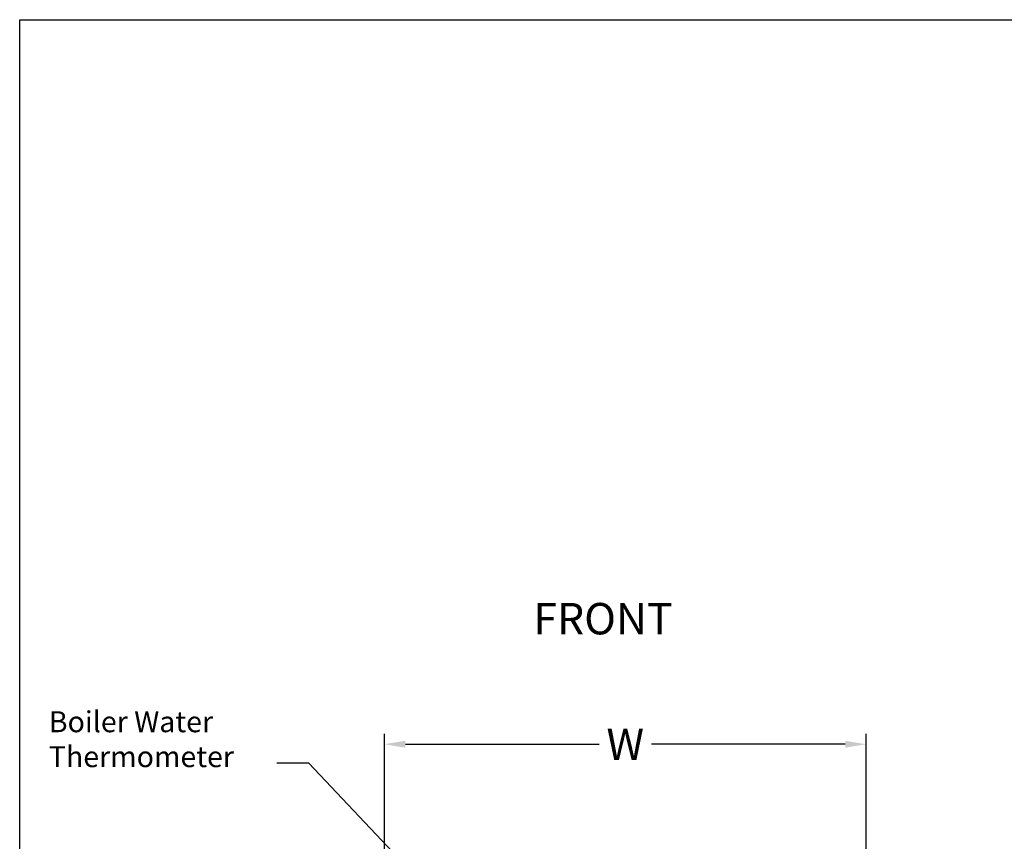
# Model space of a CAD drawing. Extents: x -86 to 189, y -365 to -152.
# Drawn here: x -86 to 8, y -231 to -152 of the extents above; entities that cross this region are included whole.
import ezdxf
from ezdxf.enums import TextEntityAlignment as Align

# ---------------------------------------------------------------- set-up
doc = ezdxf.new("R2010")
doc.units = 0
doc.header["$LTSCALE"] = 0.25
doc.header["$MEASUREMENT"] = 0
doc.layers.get('Defpoints').update_dxf_attribs({"linetype": 'CONTINUOUS'})
doc.layers.add('DIM-TEXT', color=3, linetype='CONTINUOUS')
doc.styles.add('TXT', font='txt')
doc.dimstyles.get("Standard").update_dxf_attribs({"dimtxt": 0.18, "dimasz": 0.18, "dimexe": 0.18, "dimexo": 0.0625, "dimgap": 0.09, "dimtad": 0, "dimtih": 1, "dimtoh": 1, "dimdec": 4, "dimzin": 0, "dimdsep": 46, "dimtxsty": 'Standard', "dimcen": 0.09, "dimadec": 0, "dimazin": 0, "dimtfac": 1, "dimtdec": 4, "dimtofl": 0, "dimtmove": 0, "dimatfit": 3, "dimfxl": 0, "dimtolj": 1, "dimtzin": 0, "dimarcsym": 0})

# ---------------------------------------------------------------- blocks, each defined once
blk = doc.blocks.new('*D9')
at = {"layer": 'Defpoints', "color": 0}
for p in [(-5.579, -221.583), (-51.579, -257.354), (-5.579, -265.46)]:
    blk.add_point(p, dxfattribs=at)
at = {"layer": 'DIM-TEXT'}
for p, q in [((-51.579, -256.354), (-51.579, -220.583)), ((-5.579, -264.46), (-5.579, -220.583)), ((-49.579, -221.583), (-31.079, -221.583)), ((-7.579, -221.583), (-26.079, -221.583))]:
    blk.add_line(p, q, dxfattribs=at)
for points in [[(-49.579, -221.25), (-49.579, -221.916), (-51.579, -221.583)], [(-7.579, -221.25), (-7.579, -221.916), (-5.579, -221.583)]]:
    blk.add_solid(points, dxfattribs=at)
at = {"layer": 'DIM-TEXT', "color": 4, "insert": (-28.579, -221.583), "char_height": 3, "attachment_point": 5}
blk.add_mtext('\\A1;W', dxfattribs=at)

msp = doc.modelspace()

# ---------------------------------------------------------------- linework, layer by layer
at = {"layer": 'DIM-TEXT'}
for p, q in [((-86.405, -152.399), (188.595, -152.399)), ((-86.405, -364.899), (-86.405, -152.399))]:
    msp.add_line(p, q, dxfattribs=at)

# ---------------------------------------------------------------- texts
at = {"layer": 'DIM-TEXT', "color": 4, "style": 'TXT'}
msp.add_text('FRONT', height=3, dxfattribs=at).set_placement((-37.36, -212.032), align=Align.BOTTOM_LEFT)
at = {"layer": 'DIM-TEXT', "color": 4, "insert": (-83.624, -218.436), "char_height": 2, "attachment_point": 1}
msp.add_mtext('Boiler Water\\PThermometer', dxfattribs=at)

# ---------------------------------------------------------------- dimensions: what is measured, and where the dimension line sits
at = {"layer": 'DIM-TEXT'}
dim = msp.add_linear_dim(base=(-5.579, -221.583), p1=(-51.579, -257.354), p2=(-5.579, -265.46), text='W', dimstyle='Standard', override={"dimtxt": 3, "dimasz": 2, "dimexe": 1, "dimexo": 1, "dimgap": 1, "dimdec": 0, "dimpost": '"', "dimclrd": 256, "dimclre": 256, "dimclrt": 4, "dimtdec": 0, "dimlwd": 65535, "dimlwe": 65535}, dxfattribs=at)
dim.commit()
dim.dimension.update_dxf_attribs({"geometry": '*D9', "text_midpoint": (-28.579, -221.583)})

# ---------------------------------------------------------------- leaders
msp.add_leader([(-32.608, -251.138), (-58.794, -223.395), (-61.853, -223.395)], dimstyle='Standard', override={"dimtxt": 2, "dimasz": 2, "dimexe": 1, "dimexo": 1, "dimgap": 1, "dimdec": 0, "dimpost": '"', "dimclrt": 4, "dimtdec": 0}, dxfattribs=at)

doc.saveas('drawing.dxf')
